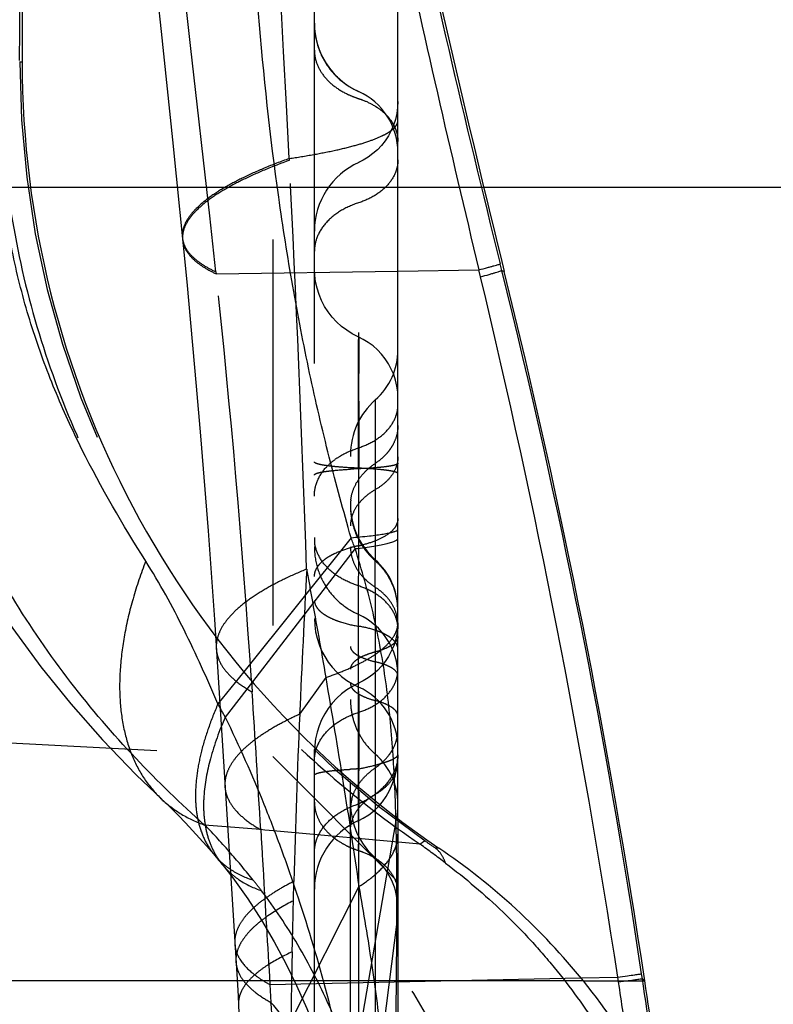
# Model space of a CAD drawing. Units: millimetres. Extents: x 0 to 420, y 0 to 297.
# Drawn here: x 116 to 120, y 117 to 123 of the extents above; entities that cross this region are included whole.
import ezdxf

# ---------------------------------------------------------------- set-up
doc = ezdxf.new("R2010")
doc.units = ezdxf.units.MM
doc.header["$LTSCALE"] = 23.1
doc.linetypes.add('DOT', pattern=[0.2, 0.1, -0.1])
doc.linetypes.add('HIDDEN', pattern=[0.2, 0.1, -0.1])
doc.layers.get('0').update_dxf_attribs({"linetype": 'CONTINUOUS'})
for name, color, linetype in [('608075125-000-00-ED1_DIM', 7, 'CONTINUOUS'), ('608075125-000_CL', 7, 'CONTINUOUS'), ('608075125-000_HL', 7, 'CONTINUOUS'), ('DEFAULT_2', 6, 'HIDDEN')]:
    doc.layers.add(name, color=color, linetype=linetype)
doc.styles.get("Standard").update_dxf_attribs({"font": 'TXT.SHX', "width": 0.7})
doc.dimstyles.new('DIMSTYLE_2', dxfattribs={"dimtxt": 3.5, "dimasz": 3.5, "dimexe": 1.5, "dimexo": 0, "dimgap": 0.875, "dimtad": 1, "dimdec": 3, "dimlfac": 0.2, "dimdsep": 46, "dimtxsty": 'STANDARD', "dimblk": '_FILLED', "dimblk1": '_FILLED', "dimblk2": '_FILLED', "dimcen": 0.09, "dimclrt": 2, "dimadec": 3, "dimazin": 2, "dimtp": 0.05, "dimtm": 0.05, "dimtfac": 1, "dimtdec": 3, "dimtofl": 0, "dimtmove": 0, "dimatfit": 3, "dimldrblk": '_FILLED', "dimfxl": 1, "dimtolj": 1, "dimarcsym": 0})

# ---------------------------------------------------------------- blocks, each defined once
blk = doc.blocks.new('_FILLED')
at = {"color": 0, "linetype": 'BYBLOCK'}
blk.add_solid([(0, 0), (-1, 0.125), (-1, -0.125)], dxfattribs=at)
blk = doc.blocks.new('*D1')
at = {"layer": '608075125-000-00-ED1_DIM', "color": 3, "linetype": 'CONTINUOUS'}
for p, q in [((106.745, 145.6705), (130.9741, 145.6705)), ((129.4741, 145.6705), (129.4741, 133.6705)), ((129.4741, 121.6705), (129.4741, 133.6705)), ((106.745, 121.6705), (130.9741, 121.6705))]:
    blk.add_line(p, q, dxfattribs=at)
at = {"layer": '608075125-000-00-ED1_DIM', "color": 3, "linetype": 'CONTINUOUS', "xscale": 3.5, "yscale": 3.5, "zscale": 3.5}
for p, rotation in [((129.4741, 145.6705), 90), ((129.4741, 121.6705), 270)]:
    blk.add_blockref('_FILLED', p, dxfattribs=dict(at, rotation=rotation))
at = {"layer": '608075125-000-00-ED1_DIM', "color": 2, "linetype": 'CONTINUOUS', "insert": (125.0991, 133.6705), "char_height": 3.5, "width": 22.75, "attachment_point": 2, "rotation": 90, "line_spacing_factor": 0.9}
blk.add_mtext('(\\fgdt;{\\fgdt;n}\\fTXT.SHX;4.8)', dxfattribs=at)

msp = doc.modelspace()

# ---------------------------------------------------------------- linework, layer by layer
at = {"color": 9, "linetype": 'DOT'}
for p, q in [((115.5439, 122.4205), (115.559, 122.4205)), ((117.1576, 121.8418), (117.1582, 121.8306)), ((117.5739, 121.8169), (117.5739, 121.818)), ((117.5737, 119.9888), (117.5737, 120.019)), ((117.3769, 118.736), (117.2205, 118.5166)), ((117.5736, 118.6785), (117.5736, 118.6786)), ((117.5736, 117.89), (117.5737, 118.1892)), ((117.5735, 117.8691), (117.5737, 117.8805)), ((117.9426, 117.7384), (117.0625, 117.8191)), ((117.5737, 117.7004), (117.5736, 117.7387)), ((118.054, 117.7157), (118.034, 117.7157)), ((117.1837, 117.4003), (117.1865, 117.5162)), ((117.5751, 117.4847), (117.1689, 116.6844)), ((118.9193, 116.9205), (119.2869, 116.9205))]:
    msp.add_line(p, q, dxfattribs=at)
for centre, radius, start, end in [((-215.2753, 105.0626), 332.856, 2.889487, 3.773443), ((121.234, 122.4191), 5.6897, 179.98585, 235.01), ((-27.0958, 114.4508), 144.4425, 1.957573, 2.92858), ((230.1815, 113.4882), 113.0729, 177.01068, 177.451199), ((176.5331, 115.9894), 59.3663, 177.560181, 178.526263), ((114.1125, 85.0934), 32.8581, 84.84811, 85.56788), ((105.5578, 101.0053), 20.8179, 52.97581, 53.49362), ((119.9879, 120.6473), 3.5233, 235.08801, 236.31526), ((115.7956, 114.4024), 3.9985, 2.21442, 55.95829), ((114.8832, 115.8539), 2.6512, 37.28217, 39.03312), ((32.0652, 119.4012), 85.1418, 358.447372, 358.653413), ((137.5032, 116.549), 20.3348, 178.46345, 179.61837)]:
    msp.add_arc(centre, radius, start, end, dxfattribs=at)
for points, knots in [([(116.0651, 133.6705), (115.9656, 132.7332), (115.7868, 130.8596), (115.5919, 128.0476), (115.4692, 125.235), (115.4321, 123.3596), (115.4246, 122.4205)], [0, 0, 0, 0, 0.250836, 0.500842, 0.750078, 1, 1, 1, 1]), ([(115.5439, 122.4282), (115.5435, 123.3671), (115.5694, 125.2431), (115.6867, 128.0557), (115.8869, 130.8655), (116.0767, 132.7358), (116.1839, 133.6705)], [0, 0, 0, 0, 0.250023, 0.499513, 0.749473, 1, 1, 1, 1]), ([(116.6517, 117.8532), (116.5083, 117.9804), (116.2269, 118.2521), (115.8381, 118.7058), (115.5475, 119.1274), (115.3388, 119.4921), (115.1449, 119.8818), (114.9418, 120.4001), (114.7704, 121.0557), (114.6743, 121.7337), (114.6605, 122.192), (114.6659, 122.4205)], [0, 0, 0, 0, 0.111743, 0.22772, 0.347839, 0.4096, 0.472578, 0.601538, 0.733343, 0.866719, 1, 1, 1, 1]), ([(115.4244, 122.4146), (115.4228, 122.1842), (115.4489, 121.7226), (115.576, 121.0413), (115.7889, 120.3816), (116.083, 119.7542), (116.4521, 119.1681), (116.8888, 118.6307), (117.3855, 118.1485), (117.7519, 117.8676), (117.9426, 117.7384)], [0, 0, 0, 0, 0.125048, 0.250106, 0.375144, 0.50016, 0.625143, 0.750093, 0.875049, 1, 1, 1, 1]), ([(117.1575, 121.8418), (117.2067, 121.8491), (117.2995, 121.8642), (117.4296, 121.8896), (117.5417, 121.9164), (117.6349, 121.9445), (117.6999, 121.9699), (117.7414, 121.9913), (117.7654, 122.0065), (117.7844, 122.0219), (117.7983, 122.0375), (117.8069, 122.0535), (117.809, 122.0647), (117.809, 122.07)], [0, 0, 0, 0, 0.209252, 0.39563, 0.55769, 0.694214, 0.804891, 0.850724, 0.89043, 0.924354, 0.953103, 0.977739, 1, 1, 1, 1]), ([(117.1576, 121.8418), (117.1075, 121.8237), (117.0129, 121.7873), (116.8815, 121.7285), (116.769, 121.6687), (116.6762, 121.6085), (116.6037, 121.5483), (116.5519, 121.4882), (116.5257, 121.4359), (116.5177, 121.3956), (116.5176, 121.3762), (116.5185, 121.3668)], [0, 0, 0, 0, 0.191284, 0.363561, 0.515935, 0.647901, 0.759833, 0.853117, 0.930968, 0.966094, 1, 1, 1, 1]), ([(117.1582, 121.8306), (117.1081, 121.8125), (117.0135, 121.7761), (116.8823, 121.7172), (116.7699, 121.6575), (116.6772, 121.5973), (116.6048, 121.537), (116.5529, 121.4769), (116.5268, 121.4246), (116.5188, 121.3843), (116.5187, 121.3649), (116.5197, 121.3555)], [0, 0, 0, 0, 0.191241, 0.363482, 0.51583, 0.647783, 0.759717, 0.853021, 0.930913, 0.966065, 1, 1, 1, 1]), ([(117.809, 121.8347), (117.809, 121.8212), (117.8062, 121.7938), (117.7893, 121.7395), (117.7465, 121.6756), (117.6696, 121.6151), (117.6073, 121.5877), (117.5737, 121.577)], [0, 0, 0, 0, 0.109068, 0.220534, 0.455905, 0.715826, 1, 1, 1, 1]), ([(117.5737, 121.577), (117.536, 121.5649), (117.4658, 121.534), (117.3794, 121.4659), (117.3311, 121.3941), (117.3122, 121.333), (117.309, 121.3022), (117.309, 121.287)], [0, 0, 0, 0, 0.284173, 0.544094, 0.779464, 0.890931, 1, 1, 1, 1]), ([(117.5737, 120.019), (117.5737, 120.061), (117.5737, 120.1527), (117.5735, 120.2677), (117.5734, 120.3626), (117.5733, 120.4285), (117.5733, 120.4899), (117.5733, 120.5463), (117.5733, 120.5973), (117.5733, 120.6423), (117.5734, 120.6759), (117.5735, 120.6996), (117.5735, 120.7148), (117.5736, 120.7283), (117.5737, 120.74), (117.5737, 120.7499), (117.5738, 120.7581), (117.5739, 120.7637), (117.5739, 120.7673), (117.5739, 120.7694), (117.574, 120.7709), (117.574, 120.7722), (117.5741, 120.7726), (117.574, 120.7732), (117.5741, 120.7731)], [0, 0, 0, 0, 0.167394, 0.364737, 0.457385, 0.544934, 0.626616, 0.701693, 0.769452, 0.829322, 0.880786, 0.903215, 0.923388, 0.941269, 0.956824, 0.970017, 0.980818, 0.989217, 0.992516, 0.995214, 0.997311, 0.998808, 0.999704, 1, 1, 1, 1]), ([(117.5737, 120.1112), (117.6073, 120.1219), (117.6696, 120.1494), (117.7465, 120.2099), (117.7893, 120.2737), (117.8062, 120.328), (117.809, 120.3554), (117.809, 120.3689)], [0, 0, 0, 0, 0.284173, 0.544094, 0.779464, 0.890931, 1, 1, 1, 1]), ([(117.3087, 119.8212), (117.3085, 119.8367), (117.3114, 119.868), (117.3303, 119.9296), (117.368, 119.986), (117.4192, 120.0328), (117.4821, 120.0756), (117.5364, 120.0987), (117.5742, 120.1103)], [0, 0, 0, 0, 0.11062, 0.222682, 0.4577, 0.584141, 0.71699, 1, 1, 1, 1]), ([(117.809, 120.0565), (117.809, 120.0379), (117.8025, 119.9994), (117.7748, 119.9457), (117.7308, 119.8977), (117.6938, 119.8718), (117.6735, 119.8601)], [0, 0, 0, 0, 0.223936, 0.460407, 0.718017, 1, 1, 1, 1]), ([(117.5737, 119.9888), (117.5376, 119.9902), (117.4861, 119.993), (117.4219, 119.9987), (117.3834, 120.0032), (117.3561, 120.0076), (117.3384, 120.0114), (117.3282, 120.0141), (117.32, 120.0169), (117.3135, 120.0199), (117.309, 120.0234), (117.309, 120.0259)], [0, 0, 0, 0, 0.40145, 0.571129, 0.715334, 0.831086, 0.877805, 0.916929, 0.948408, 0.972333, 1, 1, 1, 1]), ([(117.809, 119.9557), (117.809, 119.9579), (117.8051, 119.9611), (117.7993, 119.9638), (117.7921, 119.9663), (117.783, 119.9687), (117.7672, 119.9721), (117.7428, 119.9759), (117.7086, 119.9799), (117.6515, 119.985), (117.6058, 119.9874), (117.5737, 119.9888)], [0, 0, 0, 0, 0.027498, 0.051247, 0.082621, 0.121788, 0.168658, 0.284755, 0.429019, 0.5986, 1, 1, 1, 1]), ([(117.6735, 119.8601), (117.6512, 119.8472), (117.6106, 119.8188), (117.5624, 119.7662), (117.532, 119.7073), (117.5249, 119.6651), (117.5249, 119.6447)], [0, 0, 0, 0, 0.281983, 0.539593, 0.776064, 1, 1, 1, 1]), ([(117.5249, 119.5175), (117.5249, 119.4947), (117.5318, 119.4481), (117.5619, 119.3824), (117.6099, 119.3233), (117.651, 119.291), (117.6735, 119.2765)], [0, 0, 0, 0, 0.231885, 0.472344, 0.727502, 1, 1, 1, 1]), ([(117.2625, 119.3849), (117.2199, 119.3674), (117.1395, 119.332), (117.0283, 119.2745), (116.9332, 119.2155), (116.8548, 119.1552), (116.7935, 119.0942), (116.7496, 119.0324), (116.7241, 118.9699), (116.72, 118.9273), (116.7213, 118.9072)], [0, 0, 0, 0, 0.181899, 0.346607, 0.493749, 0.623336, 0.736203, 0.834149, 0.920368, 1, 1, 1, 1]), ([(117.2625, 119.385), (117.2721, 119.3301), (117.3103, 119.1138), (117.3487, 118.8975), (117.3769, 118.7359)], [0, 0, 0, 0, 0.253523, 1, 1, 1, 1]), ([(117.309, 119.1973), (117.309, 119.1891), (117.3126, 119.1716), (117.3274, 119.1473), (117.3508, 119.1246), (117.3822, 119.1036), (117.421, 119.0845), (117.4848, 119.061), (117.5371, 119.049), (117.5737, 119.0428)], [0, 0, 0, 0, 0.075781, 0.160047, 0.258611, 0.374164, 0.507352, 0.657324, 1, 1, 1, 1]), ([(117.3769, 118.736), (117.4102, 118.7474), (117.4729, 118.7707), (117.56, 118.809), (117.6347, 118.8486), (117.6967, 118.8895), (117.7457, 118.9315), (117.7815, 118.9746), (117.8038, 119.0189), (117.809, 119.0498), (117.809, 119.0646)], [0, 0, 0, 0, 0.185185, 0.351881, 0.499969, 0.629657, 0.741775, 0.838294, 0.922614, 1, 1, 1, 1]), ([(117.809, 118.9055), (117.809, 118.9128), (117.8058, 118.9283), (117.7925, 118.9499), (117.7718, 118.9701), (117.744, 118.9888), (117.7094, 119.0057), (117.6527, 119.0266), (117.6062, 119.0373), (117.5737, 119.0428)], [0, 0, 0, 0, 0.075829, 0.16022, 0.258696, 0.374071, 0.507317, 0.657426, 1, 1, 1, 1]), ([(117.3769, 118.736), (117.4123, 118.5248), (117.482, 118.1082), (117.546, 117.6908), (117.5751, 117.4847)], [0, 0, 0, 0, 0.507137, 1, 1, 1, 1]), ([(117.5737, 118.5279), (117.6073, 118.5386), (117.6696, 118.5661), (117.7464, 118.6266), (117.7893, 118.6905), (117.8062, 118.7448), (117.809, 118.7722), (117.809, 118.7857)], [0, 0, 0, 0, 0.284127, 0.544027, 0.779422, 0.890792, 1, 1, 1, 1]), ([(117.5247, 118.701), (117.5246, 118.696), (117.5263, 118.6856), (117.534, 118.6707), (117.5466, 118.6566), (117.5712, 118.6373), (117.6137, 118.6162), (117.6517, 118.604), (117.6731, 118.5983)], [0, 0, 0, 0, 0.077811, 0.16258, 0.26007, 0.37344, 0.652148, 1, 1, 1, 1]), ([(117.5739, 118.5279), (117.5739, 118.5407), (117.574, 118.5649), (117.5741, 118.5989), (117.5739, 118.6284), (117.5737, 118.6501), (117.5735, 118.6651), (117.5734, 118.6744), (117.5732, 118.6824), (117.573, 118.689), (117.5729, 118.6943), (117.5728, 118.6975), (117.5727, 118.6998), (117.5728, 118.7004), (117.5726, 118.7017), (117.5727, 118.7015)], [0, 0, 0, 0, 0.221199, 0.417293, 0.587904, 0.731792, 0.793065, 0.846872, 0.892954, 0.931093, 0.961075, 0.982689, 0.990292, 0.995724, 1, 1, 1, 1]), ([(117.809, 118.5049), (117.809, 118.5093), (117.8073, 118.5188), (117.8001, 118.5321), (117.7886, 118.5449), (117.7662, 118.5625), (117.7275, 118.5818), (117.6929, 118.5931), (117.6735, 118.5984)], [0, 0, 0, 0, 0.076991, 0.161559, 0.258988, 0.372436, 0.651951, 1, 1, 1, 1]), ([(117.2205, 118.5166), (117.185, 118.5004), (117.118, 118.4677), (117.0257, 118.415), (116.947, 118.3612), (116.8822, 118.3066), (116.8317, 118.2513), (116.7958, 118.1955), (116.7751, 118.1392), (116.7719, 118.1011), (116.773, 118.0829)], [0, 0, 0, 0, 0.17876, 0.340808, 0.486047, 0.61475, 0.727935, 0.827531, 0.916663, 1, 1, 1, 1]), ([(117.309, 118.2379), (117.309, 118.2531), (117.3122, 118.284), (117.3312, 118.345), (117.3794, 118.4168), (117.4658, 118.4849), (117.536, 118.5158), (117.5737, 118.5279)], [0, 0, 0, 0, 0.109189, 0.220542, 0.455921, 0.715834, 1, 1, 1, 1]), ([(117.809, 118.274), (117.8089, 118.2447), (117.7964, 118.1833), (117.7464, 118.1004), (117.6702, 118.0295), (117.6075, 117.9943), (117.5737, 117.9796)], [0, 0, 0, 0, 0.221759, 0.46122, 0.721718, 1, 1, 1, 1]), ([(117.6735, 118.037), (117.6938, 118.0487), (117.7308, 118.0747), (117.7748, 118.1227), (117.8025, 118.1764), (117.809, 118.2149), (117.809, 118.2335)], [0, 0, 0, 0, 0.281983, 0.539593, 0.776064, 1, 1, 1, 1]), ([(117.5249, 117.8217), (117.5249, 117.8421), (117.532, 117.8843), (117.5624, 117.9432), (117.6106, 117.9958), (117.6512, 118.0242), (117.6735, 118.037)], [0, 0, 0, 0, 0.223936, 0.460407, 0.718017, 1, 1, 1, 1]), ([(116.3954, 118.0068), (116.4315, 117.9732), (116.5123, 117.9127), (116.6038, 117.8702), (116.6517, 117.8532)], [0, 0, 0, 0, 0.492225, 1, 1, 1, 1]), ([(117.309, 117.6897), (117.309, 117.7049), (117.3122, 117.7357), (117.3311, 117.7968), (117.3794, 117.8686), (117.4658, 117.9367), (117.536, 117.9676), (117.5737, 117.9796)], [0, 0, 0, 0, 0.109069, 0.220535, 0.455906, 0.715827, 1, 1, 1, 1]), ([(117.5737, 117.8803), (117.5737, 117.8803), (117.5736, 117.8805), (117.5737, 117.8808), (117.5737, 117.8813), (117.5737, 117.8824), (117.5737, 117.8843), (117.5738, 117.8872), (117.5738, 117.8908), (117.5738, 117.8953), (117.5738, 117.9005), (117.5738, 117.909), (117.5738, 117.9214), (117.5737, 117.9385), (117.5737, 117.9583), (117.5737, 117.9723), (117.5736, 117.9797)], [0, 0, 0, 0, 0.001098, 0.004257, 0.00947, 0.016731, 0.037365, 0.0661, 0.102877, 0.147631, 0.200251, 0.260587, 0.403803, 0.576052, 0.775569, 1, 1, 1, 1]), ([(116.9426, 117.5235), (116.8988, 117.5775), (116.8052, 117.6903), (116.7059, 117.7984), (116.6517, 117.8532)], [0, 0, 0, 0, 0.474241, 1, 1, 1, 1]), ([(118.495, 114.6598), (118.4961, 114.8122), (118.4823, 115.1169), (118.4129, 115.5679), (118.2958, 116.0066), (118.1326, 116.4273), (117.9255, 116.8245), (117.6769, 117.1929), (117.3903, 117.5277), (117.1754, 117.7265), (117.063, 117.8187)], [0, 0, 0, 0, 0.127598, 0.254784, 0.381299, 0.507017, 0.631801, 0.75556, 0.878304, 1, 1, 1, 1]), ([(117.5751, 117.4847), (117.6106, 117.5074), (117.6738, 117.5531), (117.7499, 117.6311), (117.7907, 117.7015), (117.8064, 117.7576), (117.809, 117.7851), (117.809, 117.7987)], [0, 0, 0, 0, 0.309962, 0.572858, 0.79727, 0.900128, 1, 1, 1, 1]), ([(117.9426, 117.7385), (117.9459, 117.7415), (117.9517, 117.7468), (117.9599, 117.7532), (117.9661, 117.757), (117.97, 117.7583), (117.9715, 117.7581)], [0, 0, 0, 0, 0.378187, 0.668147, 0.872482, 1, 1, 1, 1]), ([(118.0934, 117.6258), (118.0872, 117.644), (118.072, 117.6774), (118.0473, 117.705), (118.0338, 117.7156)], [0, 0, 0, 0, 0.527379, 1, 1, 1, 1]), ([(116.7138, 117.6694), (116.7281, 117.6527), (116.7595, 117.6213), (116.8332, 117.5667), (116.8977, 117.5379), (116.9426, 117.5235)], [0, 0, 0, 0, 0.239574, 0.483617, 1, 1, 1, 1]), ([(116.756, 117.6187), (116.7705, 117.6008), (116.8026, 117.5669), (116.8786, 117.5076), (116.9457, 117.4758), (116.9927, 117.4597)], [0, 0, 0, 0, 0.239363, 0.483286, 1, 1, 1, 1]), ([(118.0933, 117.6258), (118.2137, 117.5347), (118.3868, 117.3876), (118.5984, 117.1722), (118.7961, 116.9447), (119.0175, 116.6393), (119.2393, 116.2448), (119.4153, 115.8274), (119.5445, 115.3926), (119.6253, 114.9459), (119.6462, 114.6437), (119.6484, 114.4927)], [0, 0, 0, 0, 0.125171, 0.1877, 0.250138, 0.374847, 0.499581, 0.624468, 0.749535, 0.874766, 1, 1, 1, 1]), ([(117.1863, 117.5162), (117.1579, 117.5019), (117.1044, 117.473), (117.0309, 117.4269), (116.9684, 117.3802), (116.9171, 117.333), (116.8773, 117.2855), (116.8492, 117.2377), (116.8332, 117.1897), (116.8309, 117.1574), (116.8319, 117.1419)], [0, 0, 0, 0, 0.176525, 0.33664, 0.480479, 0.608534, 0.721958, 0.822762, 0.914003, 1, 1, 1, 1]), ([(117.6725, 115.9431), (117.6386, 116.0895), (117.5597, 116.3717), (117.4051, 116.7717), (117.219, 117.1353), (117.0712, 117.3566), (116.9927, 117.4598)], [0, 0, 0, 0, 0.269267, 0.524407, 0.767548, 1, 1, 1, 1]), ([(117.575, 117.4846), (117.6027, 117.3276), (117.6545, 117.0207), (117.7122, 116.5696), (117.7509, 116.1419), (117.768, 115.8647), (117.7747, 115.7309)], [0, 0, 0, 0, 0.270757, 0.528433, 0.772354, 1, 1, 1, 1]), ([(117.1835, 117.4003), (117.1308, 117.3734), (117.0572, 117.3312), (116.9717, 117.2666), (116.9219, 117.2203), (116.8831, 117.1737), (116.8557, 117.1269), (116.8401, 117.0799), (116.838, 117.0482), (116.839, 117.033)], [0, 0, 0, 0, 0.335871, 0.479493, 0.607564, 0.721199, 0.822272, 0.913758, 1, 1, 1, 1]), ([(117.1758, 117.0943), (117.1266, 117.0715), (117.0581, 117.0358), (116.9783, 116.9804), (116.9323, 116.941), (116.8965, 116.9012), (116.8711, 116.8612), (116.8563, 116.821), (116.8537, 116.7938), (116.8544, 116.7807)], [0, 0, 0, 0, 0.344496, 0.489433, 0.617294, 0.729534, 0.82835, 0.916996, 1, 1, 1, 1])]:
    msp.add_open_spline(points, degree=3, knots=knots, dxfattribs=at)
at = {"layer": '608075125-000_CL', "color": 7, "linetype": 'CONTINUOUS'}
for p, q in [((117.809, 117.8922), (117.809, 143.4262)), ((117.809, 119.6238), (117.809, 119.6239))]:
    msp.add_line(p, q, dxfattribs=at)
at = {"layer": '608075125-000_CL', "color": 9, "linetype": 'CONTINUOUS'}
for p, q in [((118.4308, 121.1722), (118.421, 121.2114)), ((117.809, 121.1683), (118.2939, 121.1755)), ((118.3038, 121.1338), (118.2939, 121.1755)), ((118.4308, 121.1722), (118.4455, 121.1659)), ((117.5284, 119.5728), (116.8858, 118.7707)), ((117.5528, 119.5072), (116.9386, 118.7105)), ((118.9193, 116.9205), (89.3311, 116.9205)), ((118.9047, 116.9379), (119.1255, 116.9426)), ((119.1299, 116.9139), (119.1255, 116.9426)), ((119.2724, 116.9336), (119.268, 116.9625)), ((119.2724, 116.9336), (119.2869, 116.9205))]:
    msp.add_line(p, q, dxfattribs=at)
at = {"layer": '608075125-000_CL', "color": 7, "linetype": 'CONTINUOUS'}
for centre, radius, start, end in [((214.8479, 144.9389), 99.2903, 192.224584, 193.852853), ((121.2429, 122.4205), 5.6839, 180.00017, 235.87071), ((73.0153, 109.9567), 46.7926, 8.55866, 13.85997), ((72.7396, 109.9229), 47.0703, 7.63838, 8.54941)]:
    msp.add_arc(centre, radius, start, end, dxfattribs=at)
at = {"layer": '608075125-000_CL', "color": 9, "linetype": 'CONTINUOUS'}
for centre, radius, start, end in [((208.3691, 143.5038), 92.6693, 192.288593, 193.919516), ((215.7207, 144.6309), 100.2104, 192.291354, 193.536314), ((74.6705, 110.2805), 45.0953, 8.52107, 13.97656), ((68.7234, 109.237), 50.9878, 8.69225, 13.49304), ((115.2141, 118.6729), 2.483, 19.6332, 21.24901), ((103.9959, 117.4994), 13.8066, 1.67204, 1.87745), ((68.0931, 109.1279), 51.6273, 8.26699, 8.67402), ((72.1203, 109.8721), 47.6779, 7.64305, 8.51739)]:
    msp.add_arc(centre, radius, start, end, dxfattribs=at)
at = {"layer": '608075125-000_CL', "color": 7, "linetype": 'CONTINUOUS'}
for centre, major_axis, start_param, end_param in [((214.9015, 122.4185), (99.3425, 0), 3.028015, 3.141572), ((115.8073, 114.4051), (4.0024, 0), 0.680077, 0.97485)]:
    msp.add_ellipse(centre, major_axis=major_axis, ratio=0.999391, start_param=start_param, end_param=end_param, dxfattribs=at)
at = {"layer": '608075125-000_CL', "color": 9, "linetype": 'CONTINUOUS'}
for points, knots in [([(117.5284, 119.5728), (117.4826, 119.7328), (117.3934, 120.0596), (117.276, 120.5614), (117.1755, 121.0807), (117.0628, 121.7971), (116.9639, 122.7173), (116.9237, 123.4613), (116.9121, 123.8375)], [0, 0, 0, 0, 0.115577, 0.235181, 0.357766, 0.482797, 0.738691, 1, 1, 1, 1]), ([(118.2939, 121.1755), (118.3111, 121.1801), (118.3353, 121.1865), (118.3654, 121.1948), (118.383, 121.1997), (118.3973, 121.2037), (118.4083, 121.207), (118.4158, 121.2094), (118.4197, 121.2107), (118.421, 121.2114)], [0, 0, 0, 0, 0.404791, 0.569022, 0.70752, 0.820068, 0.906456, 0.966483, 1, 1, 1, 1]), ([(118.3038, 121.1338), (118.3211, 121.1386), (118.3453, 121.1454), (118.3754, 121.154), (118.393, 121.1592), (118.4073, 121.1636), (118.4182, 121.1671), (118.4256, 121.1698), (118.4295, 121.1714), (118.4308, 121.1722)], [0, 0, 0, 0, 0.40486, 0.569192, 0.707716, 0.820162, 0.906391, 0.966324, 1, 1, 1, 1]), ([(117.5284, 119.5728), (117.5649, 119.5759), (117.6165, 119.5808), (117.6808, 119.5886), (117.719, 119.5942), (117.7505, 119.5998), (117.7752, 119.6054), (117.7929, 119.611), (117.8024, 119.6154), (117.8055, 119.618)], [0, 0, 0, 0, 0.390333, 0.551096, 0.688374, 0.801813, 0.891292, 0.957046, 1, 1, 1, 1]), ([(117.8055, 119.618), (117.806, 119.6184), (117.8077, 119.62), (117.809, 119.6222), (117.809, 119.6238)], [0, 0, 0, 0, 0.305249, 1, 1, 1, 1]), ([(117.5528, 119.5072), (117.5726, 119.5095), (117.6096, 119.5141), (117.6613, 119.5217), (117.7054, 119.5293), (117.7417, 119.5371), (117.7669, 119.544), (117.783, 119.5497), (117.7922, 119.5538), (117.7995, 119.5578), (117.8047, 119.5618), (117.8081, 119.566), (117.809, 119.5691), (117.809, 119.5705)], [0, 0, 0, 0, 0.221746, 0.41598, 0.582189, 0.72002, 0.829363, 0.873446, 0.910606, 0.94108, 0.96533, 0.984312, 1, 1, 1, 1]), ([(117.7951, 117.9517), (117.7908, 118.0826), (117.7783, 118.3442), (117.7448, 118.6702), (117.7021, 118.9292), (117.6612, 119.1229), (117.6114, 119.3157), (117.5729, 119.4433), (117.5528, 119.5072)], [0, 0, 0, 0, 0.248704, 0.497218, 0.621837, 0.747004, 0.872903, 1, 1, 1, 1]), ([(117.8027, 117.8972), (117.8037, 117.9017), (117.8074, 117.9196), (117.809, 117.938), (117.809, 117.9517)], [0, 0, 0, 0, 0.252833, 1, 1, 1, 1]), ([(119.1255, 116.9426), (119.1448, 116.9454), (119.1785, 116.9502), (119.2216, 116.9564), (119.2483, 116.9601), (119.2621, 116.9618), (119.2665, 116.9624), (119.268, 116.9625)], [0, 0, 0, 0, 0.405866, 0.709107, 0.90779, 0.967322, 1, 1, 1, 1]), ([(119.1299, 116.914), (119.1492, 116.9167), (119.1828, 116.9215), (119.2259, 116.9276), (119.2526, 116.9313), (119.2664, 116.933), (119.2708, 116.9335), (119.2724, 116.9336)], [0, 0, 0, 0, 0.405803, 0.709021, 0.907724, 0.967282, 1, 1, 1, 1])]:
    msp.add_open_spline(points, degree=3, knots=knots, dxfattribs=at)
at = {"layer": '608075125-000_CL', "color": 7, "linetype": 'CONTINUOUS'}
msp.add_open_spline([(119.8092, 114.4042), (119.8092, 114.6306), (119.7694, 115.0844), (119.5962, 115.7444), (119.3161, 116.3666), (119.0618, 116.7445), (118.9193, 116.9205)], degree=3, knots=[0, 0, 0, 0, 0.249995, 0.499994, 0.749996, 1, 1, 1, 1], dxfattribs=at)
at = {"layer": '608075125-000_HL', "color": 6, "linetype": 'HIDDEN'}
for p, q in [((117.059, 149.0777), (117.059, 118.2633)), ((117.309, 115.9955), (117.3087, 123.0062)), ((116.4593, 121.9538), (116.5443, 121.1032)), ((117.809, 120.4085), (117.8074, 120.4445)), ((116.6269, 120.1815), (116.6719, 119.6138)), ((117.5249, 115.7963), (117.5249, 120.0586)), ((116.6719, 119.6138), (116.7097, 119.0835)), ((117.6729, 119.276), (117.6729, 119.4404)), ((117.6729, 118.83), (117.6729, 118.1953)), ((117.8093, 118.3226), (117.809, 118.5829)), ((114.059, 118.4205), (117.059, 118.2633)), ((117.059, 118.2633), (117.809, 117.5133)), ((117.8088, 118.2657), (117.8089, 118.274)), ((117.739, 118.0245), (117.7593, 118.0607)), ((117.574, 117.8805), (117.6004, 117.8936)), ((117.809, 117.8922), (117.809, 113.7196)), ((116.7045, 117.6803), (116.7203, 117.6618)), ((116.7203, 117.6618), (116.7224, 117.6593)), ((116.7242, 117.6572), (116.7354, 117.6438)), ((116.7354, 117.6438), (116.741, 117.6371)), ((116.741, 117.6371), (116.7502, 117.6258)), ((117.6727, 117.6557), (117.6727, 116.3826)), ((116.844, 116.9624), (116.8517, 116.8298)), ((116.8517, 116.8298), (116.8567, 116.7272))]:
    msp.add_line(p, q, dxfattribs=at)
for points in [[(115.9291, 126.596), (116.0485, 125.6323), (116.1156, 125.0714), (116.1843, 124.4815), (116.254, 123.8668), (116.3233, 123.2388), (116.3918, 122.602), (116.4593, 121.9538)], [(114.5158, 122.4358), (114.5115, 122.2216), (114.5181, 121.9271), (114.5392, 121.6364), (114.5745, 121.3516), (114.6237, 121.0726), (114.6868, 120.798), (114.7638, 120.5283), (114.8542, 120.2643), (114.9584, 120.0049), (115.0757, 119.7513), (115.2055, 119.5045), (115.3483, 119.2634), (115.5034, 119.0287), (115.6704, 118.8006), (115.8497, 118.5784), (116.0408, 118.3625), (116.2422, 118.1541), (116.3949, 118.0073)], [(117.809, 122.1831), (117.8073, 122.1469), (117.8024, 122.1111), (117.7943, 122.076), (117.7831, 122.0419), (117.769, 122.0089), (117.7521, 121.9775), (117.7324, 121.9478), (117.7102, 121.92), (117.6857, 121.8944), (117.6591, 121.8711), (117.6308, 121.8503), (117.6008, 121.8321), (117.5735, 121.8185)], [(117.574, 120.773), (117.5702, 120.7748), (117.5354, 120.7928), (117.5022, 120.8138), (117.471, 120.8376), (117.4419, 120.864), (117.4153, 120.893), (117.3912, 120.9241), (117.37, 120.9573), (117.3518, 120.9923), (117.3366, 121.0287), (117.3247, 121.0663), (117.316, 121.1049), (117.3108, 121.1441), (117.309, 121.1836)], [(116.5443, 121.1032), (116.6014, 120.4795), (116.6269, 120.1815)], [(117.7525, 120.6136), (117.7329, 120.6434), (117.7108, 120.6712), (117.6864, 120.6969), (117.6598, 120.7203), (117.6314, 120.7412), (117.6013, 120.7595), (117.5741, 120.7732)], [(117.8074, 120.4445), (117.8025, 120.4802), (117.7945, 120.5152), (117.7834, 120.5493), (117.7694, 120.5822), (117.7525, 120.6136)], [(117.309, 119.0887), (117.3108, 119.0488), (117.316, 119.0094), (117.3248, 118.9706), (117.3368, 118.9328), (117.3522, 118.8963), (117.3706, 118.8614), (117.3919, 118.8282), (117.4161, 118.7971), (117.4428, 118.7683), (117.4718, 118.742), (117.503, 118.7184), (117.536, 118.6975), (117.5736, 118.6784)], [(116.7097, 119.0835), (116.7715, 118.107), (116.844, 116.9624)], [(117.809, 119.0638), (117.8074, 119.0308), (117.8025, 118.9951), (117.7945, 118.96), (117.7834, 118.9259), (117.7693, 118.893), (117.7523, 118.8615), (117.7327, 118.8317), (117.7106, 118.8038), (117.6861, 118.7781), (117.6595, 118.7547), (117.631, 118.7338), (117.6008, 118.7155), (117.5727, 118.7015)], [(117.5728, 118.7013), (117.5359, 118.6824), (117.5029, 118.6615), (117.4717, 118.6378), (117.4427, 118.6115), (117.416, 118.5826), (117.3919, 118.5514), (117.3705, 118.5182), (117.3521, 118.4832), (117.3368, 118.4467), (117.3247, 118.4088), (117.316, 118.37), (117.3108, 118.3305), (117.309, 118.2905)], [(117.7915, 118.1447), (117.8012, 118.1875), (117.8067, 118.2275), (117.8088, 118.2657)], [(117.7593, 118.0607), (117.7771, 118.101), (117.7915, 118.1447)], [(117.6903, 117.9617), (117.7159, 117.9914), (117.739, 118.0245)], [(116.3954, 118.0068), (116.4043, 117.9985), (116.4489, 117.9557), (116.493, 117.9118), (116.5363, 117.867), (116.5791, 117.8214), (116.6214, 117.775), (116.6632, 117.7279), (116.7045, 117.6803)], [(117.6004, 117.8936), (117.6339, 117.914), (117.6632, 117.9362), (117.6903, 117.9617)], [(116.7502, 117.6258), (116.7554, 117.6194), (116.756, 117.6187)], [(116.756, 117.6187), (116.8199, 117.5369), (116.9094, 117.4121), (116.9924, 117.2842), (117.0682, 117.1552), (117.1376, 117.0254), (117.2025, 116.8919), (117.2629, 116.7553), (117.3186, 116.6167), (117.3704, 116.4738), (117.4186, 116.3258), (117.4626, 116.1741), (117.4828, 116.0975)]]:
    msp.add_lwpolyline(points, dxfattribs=at)
for centre, radius, start, end in [((117.759, 122.6527), 0.45, 180, 245.68426), ((117.409, 121.8781), 0.4, 0, 65.68426), ((117.7589, 121.4079), 0.4499, 114.28617, 180), ((117.409, 120.6972), 0.4, 311.38664, 360), ((117.9633, 120.0681), 0.4385, 131.38664, 180), ((117.7112, 116.6045), 3.3834, 92.32831, 93.15977), ((117.9633, 119.77), 0.4385, 180, 228.61336), ((117.409, 119.1406), 0.3993, 0.04054, 48.64216), ((117.4126, 119.1355), 0.3962, 43.51785, 48.9248), ((117.4111, 119.134), 0.3982, 32.78577, 43.52622), ((117.416, 119.1373), 0.3923, 0.06056, 32.76867), ((117.409, 118.7479), 0.4, 359.84081, 65.68426), ((117.4091, 118.3137), 0.4001, 0.06356, 65.72948), ((117.409, 117.978), 0.4, 0, 48.61336), ((117.9633, 117.9855), 0.4385, 180, 228.61336), ((117.759, 117.4702), 0.45, 114.32318, 180), ((117.409, 117.3561), 0.3991, 0.0807, 48.64647)]:
    msp.add_arc(centre, radius, start, end, dxfattribs=at)
for points, knots in [([(117.3087, 122.6492), (117.3087, 122.606), (117.3212, 122.5198), (117.3758, 122.4019), (117.462, 122.3058), (117.5353, 122.2606), (117.5742, 122.2438)], [0, 0, 0, 0, 0.253008, 0.503074, 0.751426, 1, 1, 1, 1]), ([(117.3414, 119.9631), (117.3521, 119.9655), (117.3767, 119.9697), (117.4377, 119.9772), (117.4882, 119.9807), (117.5247, 119.9827)], [0, 0, 0, 0, 0.176967, 0.406374, 1, 1, 1, 1]), ([(117.309, 119.9479), (117.309, 119.9494), (117.3107, 119.9517), (117.3138, 119.9539), (117.3192, 119.9568), (117.3285, 119.96), (117.3367, 119.9621), (117.3414, 119.9631)], [0, 0, 0, 0, 0.118519, 0.20507, 0.3145, 0.60685, 1, 1, 1, 1]), ([(117.3087, 119.5189), (117.3087, 119.4758), (117.3212, 119.3895), (117.3758, 119.2717), (117.462, 119.1756), (117.5353, 119.1304), (117.5742, 119.1136)], [0, 0, 0, 0, 0.253008, 0.503074, 0.751426, 1, 1, 1, 1]), ([(117.8083, 119.0566), (117.8083, 119.0774), (117.802, 119.1198), (117.7745, 119.1796), (117.7307, 119.2334), (117.6933, 119.2628), (117.6729, 119.276)], [0, 0, 0, 0, 0.231872, 0.472334, 0.727497, 1, 1, 1, 1]), ([(117.7646, 118.7974), (117.7517, 118.8044), (117.7215, 118.8169), (117.6902, 118.8258), (117.6729, 118.83)], [0, 0, 0, 0, 0.450822, 1, 1, 1, 1]), ([(117.8083, 118.7473), (117.8083, 118.7517), (117.8053, 118.7642), (117.7898, 118.7823), (117.7739, 118.7924), (117.7646, 118.7974)], [0, 0, 0, 0, 0.191542, 0.537724, 1, 1, 1, 1]), ([(117.5247, 118.6046), (117.5247, 118.5735), (117.5312, 118.5113), (117.5606, 118.4227), (117.6077, 118.3427), (117.6499, 118.2976), (117.6731, 118.2777)], [0, 0, 0, 0, 0.252527, 0.503138, 0.752058, 1, 1, 1, 1]), ([(117.78, 118.3103), (117.7891, 118.3276), (117.8033, 118.3639), (117.8083, 118.4027), (117.8083, 118.4217)], [0, 0, 0, 0, 0.506562, 1, 1, 1, 1]), ([(117.6729, 118.1953), (117.6811, 118.2008), (117.7121, 118.2232), (117.7396, 118.2506), (117.7566, 118.2733)], [0, 0, 0, 0, 0.258784, 1, 1, 1, 1]), ([(117.7566, 118.2733), (117.7588, 118.2763), (117.7673, 118.2881), (117.7749, 118.3006), (117.78, 118.3103)], [0, 0, 0, 0, 0.253447, 1, 1, 1, 1])]:
    msp.add_open_spline(points, degree=3, knots=knots, dxfattribs=at)
at = {"layer": 'DEFAULT_2', "color": 6, "linetype": 'DOT'}
for p, q in [((117.5737, 118.1892), (117.574, 123.4121)), ((116.5196, 121.3555), (116.5196, 121.3553)), ((116.7191, 121.1636), (116.7204, 121.1521)), ((116.7204, 121.1521), (117.809, 121.1683)), ((117.5737, 120.8016), (117.5737, 120.7736)), ((117.5737, 120.7736), (117.5736, 120.6843)), ((117.5736, 120.6843), (117.5739, 120.0959)), ((117.6735, 120.3971), (117.6735, 119.441)), ((117.5739, 120.0959), (117.574, 119.985)), ((117.5249, 120.0681), (117.5249, 120.0586)), ((117.5733, 120.019), (117.5736, 119.803)), ((117.5736, 119.803), (117.5737, 119.7313)), ((117.5737, 119.7313), (117.5737, 119.6605)), ((117.5737, 119.6605), (117.5737, 119.5914)), ((117.5737, 119.5914), (117.5737, 119.5688)), ((117.5737, 119.5688), (117.5737, 119.5244)), ((117.6729, 119.276), (117.6735, 118.8302)), ((116.8858, 118.7707), (116.7312, 118.5779)), ((116.9386, 118.7105), (116.7751, 118.4984)), ((116.932, 118.718), (116.9366, 118.6494)), ((117.5727, 118.7015), (117.5729, 118.6963)), ((117.5727, 118.7015), (117.5728, 118.6962)), ((117.5736, 118.6545), (117.574, 118.6047)), ((117.574, 118.6047), (117.574, 118.5738)), ((117.5736, 118.1892), (117.5738, 118.0811)), ((117.6735, 118.1948), (117.6735, 117.6565)), ((117.5736, 118.0813), (117.5735, 118.0159)), ((117.5738, 118.0811), (117.5739, 118.0224)), ((116.3949, 118.0073), (116.3954, 118.0068)), ((117.5735, 118.0159), (117.5735, 117.9655)), ((117.5735, 117.9655), (117.5735, 117.9165)), ((117.5739, 118.0224), (117.5736, 117.89)), ((117.5735, 117.9165), (117.5735, 117.8801)), ((117.7973, 117.8778), (117.5163, 116.2472)), ((117.5735, 117.8801), (117.5735, 117.8691)), ((117.5735, 117.8691), (117.5736, 117.7387)), ((117.5736, 117.89), (117.5737, 117.8805)), ((117.5737, 117.8805), (117.5737, 117.8803)), ((117.5737, 117.8805), (117.5737, 117.8803)), ((117.7973, 117.8778), (117.7966, 117.9022)), ((117.5736, 117.7387), (117.5736, 117.7005)), ((117.5737, 117.7004), (117.5737, 115.7561)), ((116.756, 117.6187), (116.756, 117.6187)), ((117.8026, 117.2747), (117.5544, 115.3252)), ((116.8319, 117.1419), (116.8319, 117.1417)), ((116.8389, 117.033), (116.839, 117.0319)), ((117.0421, 116.8984), (118.9047, 116.9379)), ((117.0421, 116.8984), (117.0485, 116.7918))]:
    msp.add_line(p, q, dxfattribs=at)
for centre, radius, start, end in [((-149.4404, 92.0437), 267.7477, 6.243766, 7.395917), ((117.74, 122.7211), 0.5464, 250.77826, 252.28277), ((57.9568, 114.8154), 59.1043, 3.78589, 6.154565), ((117.7755, 119.7688), 0.2507, 172.82894, 179.97948), ((117.953, 119.7605), 0.4282, 180.01016, 185.48708), ((117.9578, 119.7609), 0.4329, 185.48308, 190.89984), ((117.956, 119.7606), 0.4311, 190.90693, 212.69489), ((117.5356, 119.5712), 0.227, 179.36655, 187.19529), ((117.712, 118.8249), 0.713, 104.33337, 105.23681), ((117.7234, 118.78), 0.7593, 101.3674, 104.32282), ((117.4378, 120.1975), 0.6866, 281.41953, 283.40882), ((117.9615, 119.7646), 0.4379, 212.73929, 228.86538), ((114.8596, 118.6228), 2.7142, 0.6682, 1.54972), ((-43.6949, 108.3509), 160.9612, 3.374514, 3.66835), ((112.6904, 116.2972), 4.6401, 28.31979, 29.44045), ((117.7112, 114.8078), 3.3841, 92.32773, 93.15901), ((117.7802, 117.9456), 0.2554, 165.79677, 176.06804), ((117.7738, 117.9461), 0.249, 176.08261, 179.99454), ((117.5503, 117.956), 0.2591, 342.41672, 346.8711), ((117.7214, 118.1752), 0.4971, 243.47399, 246.68289), ((117.7349, 118.2064), 0.531, 246.68051, 252.33259), ((117.108, 117.9029), 0.4524, 211.46507, 218.91341), ((117.6083, 117.4426), 0.2007, 0.01896, 7.71505), ((90.0947, 117.4028), 27.7083, 359.7353, 0.03211), ((117.1056, 117.3691), 0.7034, 352.29489, 359.9832), ((103.8764, 105.6242), 17.269, 38.93622, 40.29178), ((94.0583, 114.8051), 23.0759, 4.36054, 4.93894)]:
    msp.add_arc(centre, radius, start, end, dxfattribs=at)
for points, knots in [([(117.309, 122.4905), (117.309, 122.465), (117.3182, 122.4123), (117.3578, 122.3398), (117.4198, 122.2768), (117.4717, 122.2444), (117.5, 122.2303)], [0, 0, 0, 0, 0.225701, 0.463375, 0.720559, 1, 1, 1, 1]), ([(116.2985, 119.433), (116.1611, 119.6496), (115.966, 119.9848), (115.7494, 120.4568), (115.6129, 120.8288), (115.5085, 121.2153), (115.4405, 121.6131), (115.4091, 122.0175), (115.412, 122.2886), (115.4189, 122.4239)], [0, 0, 0, 0, 0.242574, 0.365945, 0.490746, 0.616865, 0.74402, 0.871876, 1, 1, 1, 1]), ([(117.5, 122.2303), (117.5048, 122.228), (117.5244, 122.2186), (117.5446, 122.2105), (117.5601, 122.2051)], [0, 0, 0, 0, 0.246604, 1, 1, 1, 1]), ([(117.5737, 122.2006), (117.5823, 122.1978), (117.6156, 122.1862), (117.6476, 122.1708), (117.67, 122.1571)], [0, 0, 0, 0, 0.256565, 1, 1, 1, 1]), ([(117.67, 122.1571), (117.6769, 122.153), (117.7028, 122.1361), (117.7266, 122.1159), (117.7423, 122.0992)], [0, 0, 0, 0, 0.25923, 1, 1, 1, 1]), ([(117.7423, 122.0992), (117.7628, 122.0774), (117.7884, 122.0401), (117.806, 121.9847), (117.809, 121.9566), (117.809, 121.9428)], [0, 0, 0, 0, 0.516861, 0.761153, 1, 1, 1, 1]), ([(116.5186, 121.3666), (116.5189, 121.3634), (116.5206, 121.3503), (116.5242, 121.3376), (116.5277, 121.3283)], [0, 0, 0, 0, 0.247571, 1, 1, 1, 1]), ([(116.5197, 121.3553), (116.52, 121.3521), (116.5217, 121.3391), (116.5253, 121.3264), (116.5288, 121.3172)], [0, 0, 0, 0, 0.247599, 1, 1, 1, 1]), ([(116.5277, 121.3283), (116.5339, 121.3124), (116.5527, 121.2803), (116.5948, 121.2378), (116.6513, 121.1979), (116.6951, 121.1749), (116.7191, 121.1636)], [0, 0, 0, 0, 0.198337, 0.425855, 0.69141, 1, 1, 1, 1]), ([(116.5288, 121.3172), (116.5349, 121.3012), (116.5537, 121.2691), (116.5958, 121.2264), (116.6524, 121.1864), (116.6963, 121.1633), (116.7204, 121.1521)], [0, 0, 0, 0, 0.198333, 0.42583, 0.691381, 1, 1, 1, 1]), ([(117.5741, 120.7731), (117.5741, 120.7731), (117.574, 120.7727), (117.5742, 120.7721), (117.5741, 120.771), (117.5741, 120.7695), (117.5741, 120.7675), (117.5742, 120.764), (117.5742, 120.7586), (117.5742, 120.7508), (117.5742, 120.7413), (117.5742, 120.7301), (117.5742, 120.7173), (117.5742, 120.7029), (117.5741, 120.6805), (117.5741, 120.6487), (117.574, 120.606), (117.5738, 120.5576), (117.5737, 120.5039), (117.5736, 120.4453), (117.5735, 120.3821), (117.5733, 120.2905), (117.5733, 120.169), (117.5733, 120.07), (117.5733, 120.019)], [0, 0, 0, 0, 0.000304, 0.001189, 0.002654, 0.004696, 0.007313, 0.010502, 0.018586, 0.028928, 0.041507, 0.056302, 0.073282, 0.092412, 0.113659, 0.162364, 0.219082, 0.283375, 0.354785, 0.432781, 0.516718, 0.605931, 0.797165, 1, 1, 1, 1]), ([(117.809, 120.2445), (117.809, 120.2254), (117.8041, 120.1867), (117.79, 120.1504), (117.7809, 120.1331)], [0, 0, 0, 0, 0.493481, 1, 1, 1, 1]), ([(117.7572, 120.0957), (117.7517, 120.0883), (117.7273, 120.0587), (117.6976, 120.0337), (117.6735, 120.0176)], [0, 0, 0, 0, 0.241831, 1, 1, 1, 1]), ([(117.7809, 120.1331), (117.7792, 120.1299), (117.7721, 120.117), (117.7639, 120.1046), (117.7572, 120.0957)], [0, 0, 0, 0, 0.246847, 1, 1, 1, 1]), ([(117.5268, 119.8001), (117.5295, 119.821), (117.5402, 119.8631), (117.5713, 119.9218), (117.6163, 119.9747), (117.6533, 120.0042), (117.6735, 120.0176)], [0, 0, 0, 0, 0.234232, 0.476704, 0.731569, 1, 1, 1, 1]), ([(117.7643, 120.0015), (117.7525, 119.9995), (117.7258, 119.9958), (117.6624, 119.9895), (117.6106, 119.9866), (117.5737, 119.9851)], [0, 0, 0, 0, 0.187511, 0.421408, 1, 1, 1, 1]), ([(117.7926, 120.008), (117.7907, 120.0074), (117.7813, 120.0048), (117.7718, 120.0029), (117.7643, 120.0015)], [0, 0, 0, 0, 0.208221, 1, 1, 1, 1]), ([(117.809, 120.0182), (117.809, 120.016), (117.805, 120.0128), (117.7993, 120.0102), (117.795, 120.0087), (117.7926, 120.008)], [0, 0, 0, 0, 0.333535, 0.621363, 1, 1, 1, 1]), ([(117.8069, 119.6702), (117.8044, 119.6583), (117.7931, 119.6337), (117.7747, 119.6144), (117.764, 119.6051)], [0, 0, 0, 0, 0.461673, 1, 1, 1, 1]), ([(117.7448, 119.5903), (117.7246, 119.5763), (117.6765, 119.552), (117.6251, 119.5363), (117.597, 119.5296)], [0, 0, 0, 0, 0.459927, 1, 1, 1, 1]), ([(117.764, 119.6051), (117.7625, 119.6038), (117.7563, 119.5986), (117.7499, 119.5938), (117.7448, 119.5903)], [0, 0, 0, 0, 0.242305, 1, 1, 1, 1]), ([(117.309, 119.3409), (117.309, 119.3495), (117.3116, 119.3674), (117.3231, 119.3932), (117.3417, 119.4178), (117.3669, 119.441), (117.3984, 119.4624), (117.4504, 119.4895), (117.494, 119.5044), (117.5247, 119.5128)], [0, 0, 0, 0, 0.08842, 0.182317, 0.285867, 0.401701, 0.531296, 0.674897, 1, 1, 1, 1]), ([(117.5742, 119.2846), (117.5394, 119.2953), (117.4742, 119.3225), (117.3914, 119.3818), (117.3333, 119.4564), (117.3141, 119.5143), (117.3104, 119.5428)], [0, 0, 0, 0, 0.281364, 0.540836, 0.778042, 1, 1, 1, 1]), ([(116.2985, 119.433), (116.2701, 119.3591), (116.2208, 119.2134), (116.169, 118.9964), (116.1422, 118.79), (116.1409, 118.5969), (116.1652, 118.4193), (116.2154, 118.2596), (116.2908, 118.1201), (116.3581, 118.0417), (116.3949, 118.0073)], [0, 0, 0, 0, 0.157262, 0.304852, 0.442262, 0.569514, 0.687225, 0.796675, 0.899997, 1, 1, 1, 1]), ([(116.7312, 118.5779), (116.6667, 118.7269), (116.5366, 119.0191), (116.3826, 119.3001), (116.2985, 119.433)], [0, 0, 0, 0, 0.508125, 1, 1, 1, 1]), ([(117.809, 119.026), (117.809, 119.0395), (117.8062, 119.0669), (117.7893, 119.1212), (117.7465, 119.1851), (117.6696, 119.2456), (117.6073, 119.273), (117.5737, 119.2838)], [0, 0, 0, 0, 0.109069, 0.220536, 0.455906, 0.715827, 1, 1, 1, 1]), ([(117.809, 118.9821), (117.809, 118.9781), (117.8077, 118.9699), (117.802, 118.958), (117.793, 118.9464), (117.7852, 118.9396), (117.7809, 118.9362)], [0, 0, 0, 0, 0.213212, 0.443388, 0.702931, 1, 1, 1, 1]), ([(117.5249, 118.9211), (117.5249, 118.9168), (117.5268, 118.9075), (117.5348, 118.8945), (117.5474, 118.8821), (117.5722, 118.865), (117.6146, 118.8463), (117.6522, 118.8354), (117.6735, 118.8302)], [0, 0, 0, 0, 0.071186, 0.15127, 0.246128, 0.35896, 0.642435, 1, 1, 1, 1]), ([(117.7809, 118.9362), (117.7746, 118.9312), (117.7601, 118.9218), (117.7248, 118.9043), (117.6948, 118.8944), (117.6735, 118.8885)], [0, 0, 0, 0, 0.202569, 0.437632, 1, 1, 1, 1]), ([(116.7213, 118.9072), (116.722, 118.8956), (116.7257, 118.8721), (116.742, 118.8248), (116.7804, 118.7666), (116.8491, 118.7035), (116.9052, 118.6672), (116.9365, 118.6494)], [0, 0, 0, 0, 0.100107, 0.203133, 0.427701, 0.690375, 1, 1, 1, 1]), ([(117.6731, 118.8887), (117.6584, 118.8847), (117.6311, 118.8764), (117.5941, 118.8613), (117.5644, 118.8447), (117.5481, 118.8315), (117.5418, 118.8246)], [0, 0, 0, 0, 0.308966, 0.579579, 0.809593, 1, 1, 1, 1]), ([(117.5418, 118.8246), (117.5366, 118.819), (117.5279, 118.8072), (117.5246, 118.7926), (117.5247, 118.786)], [0, 0, 0, 0, 0.535909, 1, 1, 1, 1]), ([(116.7312, 118.5779), (116.7106, 118.5305), (116.6738, 118.4379), (116.6317, 118.3004), (116.6051, 118.1705), (116.5943, 118.0492), (116.5993, 117.9374), (116.6205, 117.8358), (116.6578, 117.7454), (116.6937, 117.6929), (116.7138, 117.6694)], [0, 0, 0, 0, 0.1624, 0.312853, 0.451337, 0.578257, 0.694605, 0.801974, 0.902745, 1, 1, 1, 1]), ([(117.574, 118.5738), (117.574, 118.5007), (117.5743, 118.3366), (117.5738, 118.1724), (117.5736, 118.0813)], [0, 0, 0, 0, 0.444963, 1, 1, 1, 1]), ([(116.7751, 118.4984), (116.7396, 118.4178), (116.6824, 118.2634), (116.6454, 118.0672), (116.6443, 117.9251), (116.6564, 117.8302), (116.6815, 117.7436), (116.7073, 117.691), (116.7221, 117.6668)], [0, 0, 0, 0, 0.305634, 0.570048, 0.688084, 0.797928, 0.901185, 1, 1, 1, 1]), ([(116.775, 118.4983), (116.858, 118.3276), (116.9749, 118.0645), (117.1139, 117.7032), (117.2456, 117.3261), (117.3895, 116.8421), (117.479, 116.4466), (117.5163, 116.2472)], [0, 0, 0, 0, 0.239708, 0.363004, 0.488608, 0.743911, 1, 1, 1, 1]), ([(117.5737, 118.1892), (117.6034, 118.1953), (117.646, 118.2046), (117.6994, 118.2188), (117.7326, 118.2291), (117.7602, 118.2392), (117.782, 118.249), (117.7975, 118.2581), (117.8051, 118.2651), (117.8072, 118.2686)], [0, 0, 0, 0, 0.365238, 0.524465, 0.664445, 0.783109, 0.878874, 0.950838, 1, 1, 1, 1]), ([(117.8072, 118.2686), (117.8075, 118.2691), (117.8085, 118.271), (117.809, 118.2731), (117.809, 118.2746)], [0, 0, 0, 0, 0.274187, 1, 1, 1, 1]), ([(117.309, 118.152), (117.309, 118.1536), (117.3111, 118.1562), (117.3147, 118.1586), (117.3211, 118.1617), (117.3322, 118.1651), (117.3489, 118.169), (117.37, 118.1727), (117.4063, 118.1777), (117.4356, 118.1805), (117.4564, 118.1822)], [0, 0, 0, 0, 0.031946, 0.056131, 0.087053, 0.170307, 0.282565, 0.423036, 0.590549, 1, 1, 1, 1]), ([(117.4564, 118.1822), (117.4618, 118.1826), (117.4845, 118.1844), (117.5073, 118.1859), (117.5247, 118.1868)], [0, 0, 0, 0, 0.236552, 1, 1, 1, 1]), ([(117.5666, 118.0872), (117.5796, 118.1082), (117.6119, 118.1481), (117.6517, 118.1803), (117.6735, 118.1948)], [0, 0, 0, 0, 0.485864, 1, 1, 1, 1]), ([(117.5327, 118.0082), (117.5344, 118.0151), (117.5425, 118.0426), (117.5551, 118.0688), (117.5666, 118.0872)], [0, 0, 0, 0, 0.246001, 1, 1, 1, 1]), ([(116.773, 118.0829), (116.7737, 118.0713), (116.7773, 118.0479), (116.7934, 118.0007), (116.8317, 117.9426), (116.9, 117.8795), (116.956, 117.8432), (116.9872, 117.8255)], [0, 0, 0, 0, 0.100006, 0.202945, 0.427398, 0.690134, 1, 1, 1, 1]), ([(117.309, 117.9904), (117.309, 117.9706), (117.3144, 117.9302), (117.3383, 117.8724), (117.3766, 117.8192), (117.4098, 117.7888), (117.4281, 117.7748)], [0, 0, 0, 0, 0.233177, 0.473998, 0.728478, 1, 1, 1, 1]), ([(117.8029, 117.4183), (117.8029, 117.4955), (117.8022, 117.6487), (117.7996, 117.8018), (117.7973, 117.8778)], [0, 0, 0, 0, 0.503843, 1, 1, 1, 1]), ([(116.9873, 117.8254), (116.9919, 117.7481), (117.0101, 117.4391), (117.0283, 117.1301), (117.0422, 116.8984)], [0, 0, 0, 0, 0.250145, 1, 1, 1, 1]), ([(117.4281, 117.7748), (117.4335, 117.7706), (117.4562, 117.7542), (117.4805, 117.74), (117.4994, 117.7305)], [0, 0, 0, 0, 0.243809, 1, 1, 1, 1]), ([(117.5737, 117.7004), (117.5828, 117.6975), (117.6177, 117.6852), (117.6513, 117.6688), (117.6746, 117.6542)], [0, 0, 0, 0, 0.257579, 1, 1, 1, 1]), ([(117.6746, 117.6542), (117.6789, 117.6514), (117.6957, 117.6404), (117.7116, 117.6281), (117.7228, 117.6181)], [0, 0, 0, 0, 0.255653, 1, 1, 1, 1]), ([(117.7228, 117.6181), (117.7267, 117.6146), (117.7417, 117.6005), (117.7552, 117.585), (117.7643, 117.5726)], [0, 0, 0, 0, 0.256546, 1, 1, 1, 1]), ([(117.7643, 117.5726), (117.7756, 117.5571), (117.7946, 117.5243), (117.8047, 117.4877), (117.8072, 117.4696)], [0, 0, 0, 0, 0.511855, 1, 1, 1, 1]), ([(117.7856, 116.0833), (117.7911, 116.2773), (117.7986, 116.6745), (117.8017, 117.0716), (117.8026, 117.2747)], [0, 0, 0, 0, 0.488637, 1, 1, 1, 1]), ([(116.8319, 117.1418), (116.8329, 117.1259), (116.8396, 117.0934), (116.8542, 117.0638), (116.8632, 117.0495)], [0, 0, 0, 0, 0.484666, 1, 1, 1, 1]), ([(116.8391, 117.0319), (116.8399, 117.0211), (116.8437, 116.9991), (116.8599, 116.955), (116.8974, 116.9007), (116.9639, 116.8419), (117.0182, 116.8082), (117.0485, 116.7918)], [0, 0, 0, 0, 0.098595, 0.200458, 0.423929, 0.68734, 1, 1, 1, 1]), ([(116.8632, 117.0495), (116.8818, 117.0198), (116.9211, 116.9787), (116.9843, 116.932), (117.0219, 116.9095), (117.0421, 116.8985)], [0, 0, 0, 0, 0.444894, 0.70756, 1, 1, 1, 1])]:
    msp.add_open_spline(points, degree=3, knots=knots, dxfattribs=at)
msp.add_open_spline([(117.8087, 119.6871), (117.8087, 119.6814), (117.8081, 119.6757), (117.8069, 119.6702)], degree=3, dxfattribs=at)

# ---------------------------------------------------------------- dimensions: what is measured, and where the dimension line sits
at = {"layer": '608075125-000-00-ED1_DIM', "color": 3, "linetype": 'CONTINUOUS'}
dim = msp.add_linear_dim(base=(129.4741, 121.6705), p1=(106.745, 145.6705), p2=(106.745, 121.6705), angle=270, text='(%%c<>)', dimstyle='DIMSTYLE_2', dxfattribs=at)
dim.commit()
dim.dimension.update_dxf_attribs({"geometry": '*D1', "text_midpoint": (129.4741, 133.6705), "dimtype": 160})

doc.saveas('drawing.dxf')
